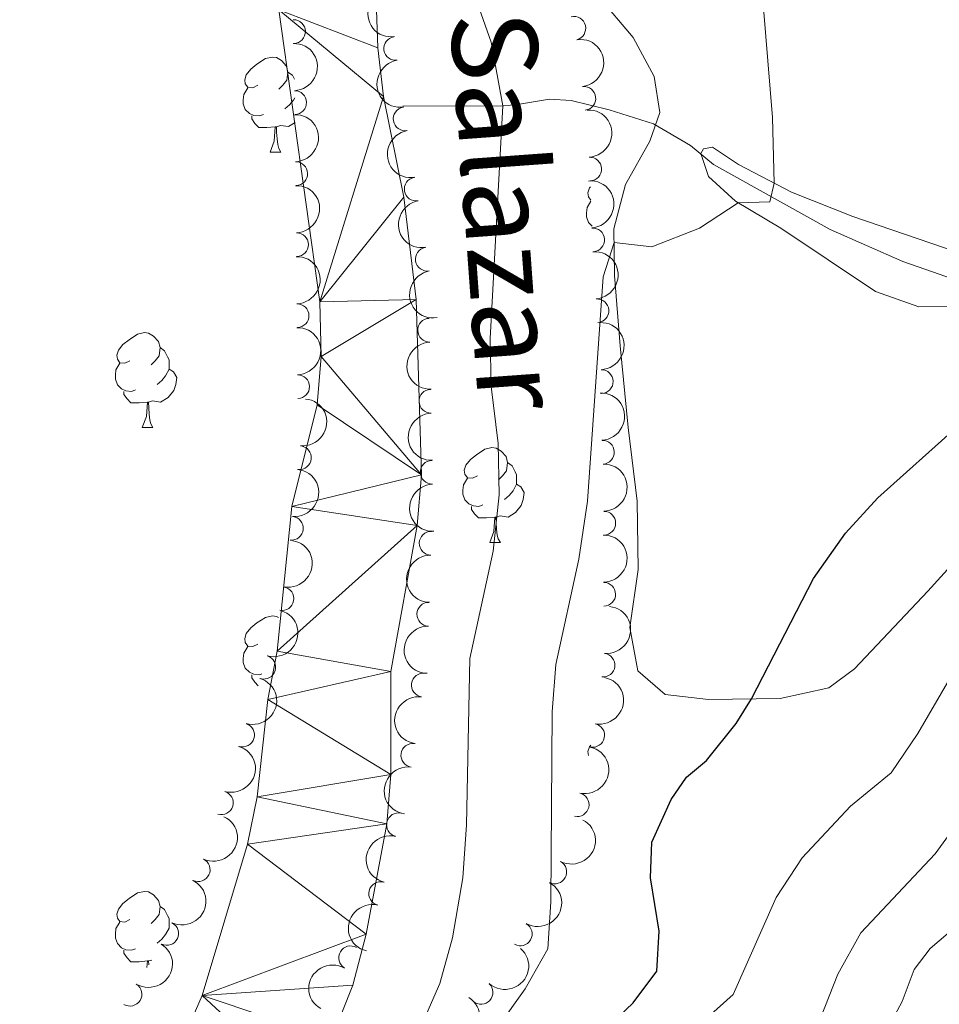
# Model space of a CAD drawing. Units: metres. Extents: x 640927 to 645442, y 722740 to 725802.
# Drawn here: x 643148 to 643245, y 724109 to 724213 of the extents above; entities that cross this region are included whole.
import ezdxf

# ---------------------------------------------------------------- set-up
doc = ezdxf.new("R2010")
doc.units = ezdxf.units.M
doc.header["$MEASUREMENT"] = 0
doc.linetypes.add('DGN Style 3', pattern=[69.35104780917432, 49.5364627208388, -19.81458508833552])
for name, color, linetype, lineweight in [('Carátula', 7, 'Continuous', 5), ('Elementos auxiliares', 7, 'Continuous', 5), ('Entidades rústicas y varios', 7, 'Continuous', 5), ('Hidrografía', 7, 'Continuous', 5), ('Relieve y altimetría', 7, 'Continuous', 5), ('Textos de rotulación', 7, 'Continuous', 5)]:
    doc.layers.add(name, color=color, linetype=linetype, lineweight=lineweight)
doc.styles.add('Style-timesi', font='timesi.shx', dxfattribs={"bigfont": 'timesibig.shx'})

msp = doc.modelspace()

# ---------------------------------------------------------------- linework, layer by layer
at = {"layer": 'Carátula', "color": 7, "linetype": 'Continuous', "lineweight": 5}
msp.add_3dface([(640988.25, 722740.02), (645442.29, 722832.3600000001), (645380.73, 725801.74), (640926.69, 725709.3900000001)], dxfattribs=at)
at = {"layer": 'Elementos auxiliares', "color": 250, "linetype": 'Continuous', "lineweight": 5}
msp.add_3dface([(641809.3200000001, 725465.3200000001), (645224.02, 725536.1699999999), (645272.52, 723222.7), (641856.6699999999, 723151.8800000001)], dxfattribs=at)
at = {"layer": 'Entidades rústicas y varios', "color": 92, "linetype": 'Continuous', "lineweight": 5}
for p, q in [((643174.6499999999, 724198.9199999999), (643175.77, 724198.9199999999)), ((643161.1399999999, 724169.8400000001), (643162.27, 724169.8400000001)), ((643197.8300000001, 724157.7), (643198.96, 724157.7)), ((643163.98, 724117), (643164.02, 724116.98)), ((643162.1399999999, 724113.6300000001), (643161.8, 724113.53))]:
    msp.add_line(p, q, dxfattribs=at)
at = {"layer": 'Entidades rústicas y varios', "color": 92, "linetype": 'Continuous', "lineweight": 5, "flags": 128}
for points in [[(643173.3500000001, 724205.98), (643172.81, 724205.71), (643172.29, 724205.77), (643172.02, 724206.1400000001), (643171.97, 724206.56), (643172.1300000001, 724207.0800000001), (643172.6100000001, 724207.6799999999), (643173.24, 724208.21), (643174.1399999999, 724208.79), (643174.8899999999, 724208.95), (643175.31, 724208.8999999999), (643175.8400000001, 724208.5800000001), (643176.3700000001, 724208), (643176.53, 724207.3600000001), (643176.4199999999, 724206.51), (643175.99, 724205.98), (643175.5700000001, 724205.55)], [(643176.53, 724207.3600000001), (643177.01, 724207.04), (643177.22, 724206.6200000001)], [(643173.9299999999, 724202.8999999999), (643173.51, 724202.74), (643172.9199999999, 724202.8), (643172.45, 724203.01), (643172.02, 724203.4299999999), (643171.81, 724204.02), (643171.81, 724204.44), (643171.8600000001, 724205.02), (643172.29, 724205.71)], [(643177.25, 724204.6400000001), (643177.1100000001, 724204.3900000001), (643176.69, 724203.9099999999), (643176.21, 724203.49)], [(643175.19, 724201.6000000001), (643174.3, 724201.52), (643173.45, 724201.52), (643173.03, 724201.95), (643172.71, 724202.4199999999), (643172.71, 724202.74)], [(643177.29, 724202.06), (643176.5800000001, 724201.6300000001), (643175.73, 724201.73), (643175.3, 724201.6000000001)], [(643174.6499999999, 724198.9199999999), (643175.0800000001, 724200.0800000001), (643175.19, 724201.6000000001), (643175.3, 724201.6000000001), (643175.3300000001, 724201.02), (643175.3700000001, 724200.3300000001), (643175.44, 724199.72), (643175.55, 724199.3200000001), (643175.77, 724198.9199999999)], [(643208.51, 724193.8500000001), (643208.27, 724194.2), (643208.21, 724194.6200000001), (643208.3700000001, 724195.1400000001), (643208.47, 724195.26)], [(643208.6399999999, 724191.1200000001), (643208.27, 724191.49), (643208.05, 724192.0800000001), (643208.05, 724192.5), (643208.1100000001, 724193.0800000001), (643208.52, 724193.75)], [(643159.8400000001, 724176.8999999999), (643159.31, 724176.6300000001), (643158.78, 724176.6799999999), (643158.52, 724177.06), (643158.46, 724177.48), (643158.6200000001, 724178), (643159.1000000001, 724178.6000000001), (643159.74, 724179.1200000001), (643160.6399999999, 724179.71), (643161.3800000001, 724179.8700000001), (643161.81, 724179.8200000001), (643162.3400000001, 724179.5), (643162.8700000001, 724178.9199999999), (643163.03, 724178.28), (643162.9199999999, 724177.4199999999), (643162.49, 724176.8999999999), (643162.0700000001, 724176.47)], [(643163.03, 724178.28), (643163.5, 724177.96), (643163.8200000001, 724177.3200000001), (643163.98, 724177), (643163.98, 724176.4199999999), (643163.98, 724176), (643163.6100000001, 724175.3), (643163.19, 724174.8200000001), (643162.71, 724174.3999999999)], [(643160.4299999999, 724173.8200000001), (643160, 724173.6599999999), (643159.4199999999, 724173.72), (643158.94, 724173.9199999999), (643158.52, 724174.3500000001), (643158.3, 724174.94), (643158.3, 724175.3600000001), (643158.3600000001, 724175.94), (643158.78, 724176.6300000001)], [(643163.98, 724176), (643164.4299999999, 724175.74), (643164.78, 724175.1300000001), (643164.6699999999, 724174.3999999999), (643164.46, 724173.76), (643163.8700000001, 724173.02), (643163.0800000001, 724172.54), (643162.23, 724172.6499999999), (643161.8, 724172.52)], [(643161.69, 724172.52), (643160.8, 724172.44), (643159.95, 724172.44), (643159.53, 724172.8600000001), (643159.21, 724173.3400000001), (643159.21, 724173.6599999999)], [(643161.1399999999, 724169.8400000001), (643161.5800000001, 724171), (643161.69, 724172.52), (643161.8, 724172.52), (643161.8300000001, 724171.94), (643161.8700000001, 724171.25), (643161.94, 724170.6400000001), (643162.05, 724170.24), (643162.27, 724169.8400000001)], [(643196.53, 724164.76), (643196, 724164.49), (643195.47, 724164.54), (643195.21, 724164.9199999999), (643195.1499999999, 724165.3400000001), (643195.31, 724165.8600000001), (643195.79, 724166.46), (643196.4299999999, 724166.98), (643197.3300000001, 724167.5700000001), (643198.0700000001, 724167.73), (643198.5, 724167.6799999999), (643199.03, 724167.3600000001), (643199.56, 724166.78), (643199.72, 724166.1400000001), (643199.6100000001, 724165.28), (643199.1799999999, 724164.76), (643198.76, 724164.3300000001)], [(643199.72, 724166.1400000001), (643200.19, 724165.8200000001), (643200.51, 724165.1799999999), (643200.6699999999, 724164.8600000001), (643200.6699999999, 724164.28), (643200.6699999999, 724163.8600000001), (643200.3, 724163.1599999999), (643199.8800000001, 724162.6799999999), (643199.3999999999, 724162.26)], [(643197.1200000001, 724161.6799999999), (643196.69, 724161.52), (643196.1100000001, 724161.5800000001), (643195.6300000001, 724161.78), (643195.21, 724162.21), (643194.99, 724162.8), (643194.99, 724163.22), (643195.05, 724163.8), (643195.47, 724164.49)], [(643200.6699999999, 724163.8600000001), (643201.1200000001, 724163.6000000001), (643201.47, 724162.99), (643201.3600000001, 724162.26), (643201.1499999999, 724161.6200000001), (643200.56, 724160.8800000001), (643199.77, 724160.3999999999), (643198.9199999999, 724160.51), (643198.49, 724160.3800000001)], [(643198.3800000001, 724160.3800000001), (643197.49, 724160.3), (643196.6399999999, 724160.3), (643196.22, 724160.72), (643195.8999999999, 724161.2), (643195.8999999999, 724161.52)], [(643197.8300000001, 724157.7), (643198.27, 724158.8600000001), (643198.3800000001, 724160.3800000001), (643198.49, 724160.3800000001), (643198.52, 724159.8), (643198.56, 724159.1100000001), (643198.6300000001, 724158.5), (643198.74, 724158.1000000001), (643198.96, 724157.7)], [(643173.3500000001, 724146.99), (643172.81, 724146.72), (643172.29, 724146.78), (643172.02, 724147.1499999999), (643171.97, 724147.5700000001), (643172.1300000001, 724148.0900000001), (643172.6100000001, 724148.69), (643173.24, 724149.22), (643174.1399999999, 724149.8), (643174.8899999999, 724149.96), (643175.31, 724149.9099999999), (643175.52, 724149.78)], [(643173.78, 724143.8500000001), (643173.51, 724143.75), (643172.9199999999, 724143.81), (643172.45, 724144.02), (643172.02, 724144.44), (643171.81, 724145.03), (643171.81, 724145.45), (643171.8600000001, 724146.03), (643172.29, 724146.72)], [(643173.3899999999, 724142.5900000001), (643173.03, 724142.96), (643172.71, 724143.4299999999), (643172.71, 724143.75)], [(643208.27, 724135.21), (643208.21, 724135.6300000001), (643208.3700000001, 724136.1499999999), (643208.51, 724136.3300000001)], [(643159.8400000001, 724117.8999999999), (643159.31, 724117.6400000001), (643158.78, 724117.69), (643158.52, 724118.06), (643158.46, 724118.49), (643158.6200000001, 724119.01), (643159.1000000001, 724119.6000000001), (643159.74, 724120.1300000001), (643160.6399999999, 724120.72), (643161.3800000001, 724120.8800000001), (643161.81, 724120.8200000001), (643162.3400000001, 724120.51), (643162.8700000001, 724119.9199999999), (643163.03, 724119.28), (643162.9199999999, 724118.4299999999), (643162.49, 724117.8999999999), (643162.0700000001, 724117.48)], [(643163.03, 724119.28), (643163.5, 724118.97), (643163.8200000001, 724118.3300000001), (643163.98, 724118.01), (643163.98, 724117.4299999999), (643163.98, 724117), (643163.6100000001, 724116.31), (643163.19, 724115.8300000001), (643162.71, 724115.4099999999)], [(643160.4299999999, 724114.8200000001), (643160, 724114.6599999999), (643159.4199999999, 724114.72), (643158.94, 724114.9299999999), (643158.52, 724115.3600000001), (643158.3, 724115.94), (643158.3, 724116.3600000001), (643158.3600000001, 724116.95), (643158.78, 724117.6400000001)], [(643161.69, 724113.53), (643160.8, 724113.44), (643159.95, 724113.44), (643159.53, 724113.8700000001), (643159.21, 724114.3500000001), (643159.21, 724114.6599999999)], [(643161.6399999999, 724112.8300000001), (643161.69, 724113.53), (643161.8, 724113.53), (643161.8200000001, 724113.1200000001)]]:
    msp.add_lwpolyline(points, dxfattribs=at)
at = {"layer": 'Entidades rústicas y varios', "color": 92, "linetype": 'Continuous', "lineweight": 5}
for points in [[(643248.2, 724157.1100000001, 452.37), (643244.0900000001, 724152.5800000001, 452.28), (643236.3600000001, 724144.3700000001, 451.75), (643233.6300000001, 724142.3600000001, 451.29), (643228.5, 724141.24, 450.49), (643220.9299999999, 724141.1200000001, 449.27), (643216.3500000001, 724141.6799999999, 448.72), (643213.48, 724144.1599999999, 448.01), (643212.6399999999, 724148.74, 447.52), (643213.5, 724154.8500000001, 447.08), (643213.3899999999, 724162.0800000001, 446.59), (643212.44, 724169.8500000001, 445.88), (643211.6100000001, 724178.47, 445.48), (643211, 724185.8900000001, 445.17), (643210.95, 724190.8300000001, 444.93), (643212.1599999999, 724195.5, 444.57), (643214.75, 724200.06, 443.98), (643215.8, 724203.0900000001, 443.55), (643215.21, 724206.9099999999, 443.24), (643212.98, 724211.01, 443.16), (643209.28, 724215.4299999999, 443.27)], [(643252.74, 724186.47, 448.83), (643236.1799999999, 724192.1300000001, 446.24), (643229.71, 724194.69, 445.22), (643224.0900000001, 724197.6200000001, 444.55), (643221.3700000001, 724199.45, 444.22), (643220.4099999999, 724199.28, 444.09), (643220.1200000001, 724198.78, 444.09), (643220.94, 724196.3400000001, 444.42), (643223.8, 724193.73, 444.97), (643228.5800000001, 724190.8800000001, 445.5), (643238.56, 724184.21, 446.88), (643243.1599999999, 724182.5800000001, 447.65), (643247.46, 724182.6300000001, 448.21)]]:
    msp.add_polyline3d(points, dxfattribs=at)
at = {"layer": 'Entidades rústicas y varios', "color": 92, "linetype": 'Continuous', "lineweight": 5, "extrusion": (0.1803127670171935, -0.1362293942825906, 0.9741297953476231)}
for centre in [(965559.1601573509, -74539.91895106283, 17745.77906649964), (965553.8005544613, -74545.04167569964, 17746.9114750662)]:
    msp.add_arc(centre, 2.516055640060342, 45.36446333574663, 225.9090503451192, dxfattribs=at)
at = {"layer": 'Entidades rústicas y varios', "color": 92, "linetype": 'Continuous', "lineweight": 5}
for centre, radius, start, end in [((643177.1165591802, 724211.6457943078, 443.9884353947289), 1.250091938746999, 271.8715780485819, 91.08513246757732), ((643206.7188071776, 724211.9989831795, 446.1914249282879), 1.250091938746998, 284.1598807465465, 103.3734351655419), ((643187.8989742226, 724209.8614639225, 441.833678013968), 1.250091938746999, 98.28138750632064, 277.494941925316), ((643177.2350700183, 724204.1469188682, 443.9353098466561), 1.250091938746999, 271.8715780485819, 91.08513246757732), ((643207.7769442124, 724204.5926116086, 446.1231217142313), 1.250091938746999, 276.4902629814112, 95.70381740040666), ((643188.8938637804, 724202.4290299823, 441.7780002720467), 1.250091938746998, 99.9718437425715, 279.1853981615669), ((643177.3535808562, 724196.6480434285, 443.8821842985832), 1.250091938746999, 271.8715780485819, 91.08513246757732), ((643208.3871014952, 724197.1335869569, 446.324090635685), 1.250091938746998, 272.8338403787946, 92.04739479779003), ((643190.0676999388, 724195.022474224, 441.6553606734445), 1.250091938746998, 99.9718437425715, 279.1853981615669), ((643208.707133719, 724189.6551002706, 446.7216714952351), 1.250091938746999, 274.403602137187, 93.61715655618245), ((643177.436052965, 724189.1520732737, 443.6740855801692), 1.250091938746999, 271.4161726888632, 90.62972710785864), ((643191.2415360971, 724187.6159184654, 441.5327210748423), 1.250091938746998, 99.9718437425715, 279.1853981615669), ((643209.1567073122, 724182.1705324915, 446.8923429518196), 1.250091938746999, 274.403602137187, 93.61715655618245), ((643177.4949248321, 724181.6566142093, 443.4198661545629), 1.250091938746999, 271.4161726888632, 90.62972710785864), ((643191.483622455, 724180.1239942536, 441.5314681128509), 1.250091938746999, 92.02013506716425, 271.2336894861597), ((643209.6168068368, 724174.6947637824, 447.165242473159), 1.250091938746998, 271.8276872739277, 91.04124169292311), ((643177.5537966993, 724174.1611551447, 443.1656467289566), 1.250091938746999, 271.4161726888632, 90.62972710785864), ((643191.6215772277, 724172.625385955, 441.5743873753947), 1.250091938746999, 92.02013506716425, 271.2336894861597), ((643177.7323800467, 724166.6616570684, 442.9164518941134), 1.250091938746998, 264.5215299173026, 83.73508433629809), ((643209.7383793998, 724167.2417523118, 447.9640808214459), 1.250091938746999, 272.8026715576063, 92.01622597660167), ((643191.7595320002, 724165.1267776561, 441.6173066379385), 1.250091938746999, 92.02013506716425, 271.2336894861597), ((643176.8906402979, 724159.2097845871, 442.8112344255215), 1.250091938746998, 264.5215299173026, 83.73508433629809), ((643209.8787375442, 724159.7489873595, 448.1349337957936), 1.250091938746999, 270.9333648746464, 90.14691929364183), ((643191.6461191874, 724157.629068122, 441.64), 1.250091938746998, 89.00867058151461, 268.22222500051), ((643175.8952356835, 724151.7830456232, 442.75), 1.250091938746999, 259.7909367626982, 79.00449118169358), ((643209.8744444738, 724152.2489935032, 448.1435199364421), 1.250091938746999, 270.9333648746464, 90.14691929364183), ((643191.3899340644, 724150.1334447865, 441.64), 1.250091938746998, 89.00867058151461, 268.22222500051), ((643173.9803455211, 724144.5449684653, 442.75), 1.250091938746999, 253.5557672155111, 72.76932163450655), ((643209.8009886057, 724144.7559351043, 448.1940072129693), 1.250091938746999, 264.1933937958867, 83.40694821488214), ((643190.8160651696, 724142.6646019756, 441.64), 1.250091938746999, 82.48888761078416, 261.7024420297796), ((643171.7362412636, 724137.3885729981, 442.75), 1.250091938746999, 253.5557672155111, 72.76932163450655), ((643208.7102860843, 724137.3456273533, 448.29), 1.250091938746999, 258.8293370840681, 78.04289150306359), ((643189.7104368331, 724135.2465438754, 441.64), 1.250091938746999, 82.48888761078416, 261.7024420297796), ((643169.492137006, 724130.2321775309, 442.75), 1.250091938746999, 253.5557672155111, 72.76932163450655), ((643207.0693902252, 724130.0281820111, 448.29), 1.250091938746999, 257.6059430945959, 76.81949751359132), ((643188.191311609, 724127.9103291265, 441.64), 1.250091938746999, 76.49737296467751, 255.7109273836729), ((643167.0464237833, 724123.1598148695, 442.75), 1.250091938746999, 244.7027966282443, 63.91635104723978), ((643204.7108735561, 724122.9297549617, 448.3182528374261), 1.250091938746999, 242.2171601346061, 61.43071455360157), ((643186.317417288, 724120.6481999571, 441.64), 1.250091938746999, 76.49737296467751, 255.7109273836729), ((643163.7276896515, 724116.4340432587, 442.75), 1.250091938746999, 244.7027966282443, 63.91635104723978), ((643201.063704117, 724116.3817825818, 448.3030525176656), 1.250091938746998, 240.857907698808, 60.07146211780338), ((643183.1409137358, 724113.8698147426, 441.64), 1.250091938746998, 59.96286341279634, 239.1764178317918), ((643159.8490091311, 724110.0238279921, 442.75), 1.250091938746999, 238.7821637330191, 57.9957181520145), ((643196.9216435032, 724110.2115037681, 447.7379107963391), 1.250091938746998, 228.4259065496225, 47.63946096861792)]:
    msp.add_arc(centre, radius, start, end, dxfattribs=at)
at = {"layer": 'Entidades rústicas y varios', "color": 92, "linetype": 'Continuous', "lineweight": 5, "extrusion": (-0.1639770764968981, 0.1555077496446035, 0.974129795347623)}
for centre in [(-968066.0603874234, -30735.58819436445, 7585.674216448271), (-968060.7007771342, -30730.48980020627, 7584.436898963744)]:
    msp.add_arc(centre, 2.516055640060341, 45.36446333574665, 225.9090503451193, dxfattribs=at)
at = {"layer": 'Entidades rústicas y varios', "color": 92, "linetype": 'Continuous', "lineweight": 5, "extrusion": (-0.1759666924826067, 0.1417986775422463, 0.974129795347623)}
msp.add_arc((-967490.7044887899, 45323.60421204823, -10057.1206509441), 2.516055640060343, 45.36446333574666, 225.9090503451193, dxfattribs=at)
at = {"layer": 'Entidades rústicas y varios', "color": 92, "linetype": 'Continuous', "lineweight": 5, "extrusion": (-0.1665655261629903, 0.1527320114122918, 0.9741297953476229)}
msp.add_arc((-968476.9829123167, -14866.78372127534, 3906.708146229488), 2.516055640060342, 45.36446333574665, 225.9090503451193, dxfattribs=at)
at = {"layer": 'Entidades rústicas y varios', "color": 92, "linetype": 'Continuous', "lineweight": 5, "extrusion": (0.1842530253443507, -0.1308509245953285, 0.974129795347623)}
for centre in [(962867.6907387858, -102264.3441592716, 24177.48035194277), (962862.3317106417, -102269.4817193869, 24178.54632258814), (962856.9726824982, -102274.6192795023, 24179.61229323356)]:
    msp.add_arc(centre, 2.516055640060342, 45.36446333574665, 225.9090503451193, dxfattribs=at)
at = {"layer": 'Entidades rústicas y varios', "color": 92, "linetype": 'Continuous', "lineweight": 5, "extrusion": (-0.1706869695759917, 0.1481117828971169, 0.974129795347623)}
for centre in [(-968528.9265108891, 10988.05042554269, -2090.970053149271), (-968523.5681540731, 10993.19820022892, -2091.989086030371)]:
    msp.add_arc(centre, 2.516055640060343, 45.36446333574663, 225.9090503451192, dxfattribs=at)
at = {"layer": 'Entidades rústicas y varios', "color": 92, "linetype": 'Continuous', "lineweight": 5, "extrusion": (-0.162735884027326, 0.1568061665427828, 0.9741297953476231)}
for centre in [(-967773.2445712556, -38219.7408876493, 9321.661401574078), (-967767.8879063837, -38214.69074700744, 9320.228844089303), (-967762.5312415117, -38209.64060636557, 9318.796286604513)]:
    msp.add_arc(centre, 2.516055640060343, 45.36446333574661, 225.9090503451192, dxfattribs=at)
at = {"layer": 'Entidades rústicas y varios', "color": 92, "linetype": 'Continuous', "lineweight": 5, "extrusion": (-0.163857903468664, 0.1556333167636423, 0.9741297953476231)}
msp.add_arc((-968042.4752830273, -31414.60848085617, 7746.516457088248), 2.516055640060342, 45.36446333574664, 225.9090503451193, dxfattribs=at)
at = {"layer": 'Entidades rústicas y varios', "color": 92, "linetype": 'Continuous', "lineweight": 5, "extrusion": (0.1643797267730417, -0.1550820661521454, 0.974129795347623)}
for centre in [(968131.8577648511, 28459.05177887826, -6149.411486650308), (968126.4981078589, 28453.95103367826, -6148.184101081832), (968121.1384508669, 28448.85028847819, -6146.956715513341)]:
    msp.add_arc(centre, 2.516055640060342, 45.36446333574663, 225.9090503451192, dxfattribs=at)
at = {"layer": 'Entidades rústicas y varios', "color": 92, "linetype": 'Continuous', "lineweight": 5, "extrusion": (-0.1427354292727753, 0.1752077025884273, 0.9741297953476231)}
for centre in [(-956038.9791637474, -151095.248102014, 35506.97457216599), (-956033.6199464537, -151090.1618547924, 35505.68659732179)]:
    msp.add_arc(centre, 2.516055640060342, 45.36446333574664, 225.9090503451193, dxfattribs=at)
at = {"layer": 'Entidades rústicas y varios', "color": 92, "linetype": 'Continuous', "lineweight": 5, "extrusion": (-0.16648241552754, 0.1528226002138221, 0.974129795347623)}
msp.add_arc((-968447.37545962, -15358.96903521765, 4022.574205810452), 2.516055640060343, 45.36446333574663, 225.9090503451192, dxfattribs=at)
at = {"layer": 'Entidades rústicas y varios', "color": 92, "linetype": 'Continuous', "lineweight": 5, "extrusion": (-0.1614087813272023, 0.158171891075708, 0.974129795347623)}
for centre in [(-967409.1362315702, -46118.68962853472, 11158.72497435933), (-967403.77649033, -46113.57716333651, 11157.54774310271)]:
    msp.add_arc(centre, 2.516055640060342, 45.36446333574665, 225.9090503451193, dxfattribs=at)
at = {"layer": 'Entidades rústicas y varios', "color": 92, "linetype": 'Continuous', "lineweight": 5, "extrusion": (-0.1277997065204261, 0.1863823404437534, 0.9741297953476231)}
msp.add_arc((-939972.2055557516, -227374.5099276706, 53202.89858473449), 2.516055640060342, 45.36446333574666, 225.9090503451193, dxfattribs=at)
at = {"layer": 'Entidades rústicas y varios', "color": 92, "linetype": 'Continuous', "lineweight": 5, "extrusion": (0.1560053690119647, -0.1635037206165015, 0.9741297953476231)}
for centre in [(965249.9075469994, 77949.84007755644, -17630.7127749916), (965244.5478022465, 77944.72954938438, -17629.52717894255)]:
    msp.add_arc(centre, 2.516055640060341, 45.36446333574665, 225.9090503451193, dxfattribs=at)
at = {"layer": 'Entidades rústicas y varios', "color": 92, "linetype": 'Continuous', "lineweight": 5, "extrusion": (-0.1417296696886639, 0.1760222785500191, 0.974129795347623)}
msp.add_arc((-955145.6608292107, -156388.9611166979, 36740.48555105714), 2.516055640060341, 45.36446333574667, 225.9090503451193, dxfattribs=at)
at = {"layer": 'Entidades rústicas y varios', "color": 92, "linetype": 'Continuous', "lineweight": 5, "extrusion": (-0.1068007995719925, 0.1991600638350504, 0.974129795347623)}
for centre in [(-909044.9531240871, -325472.1705037332, 75960.6635132272), (-909039.5933793343, -325467.059975561, 75959.47791717813), (-909034.2336345818, -325461.9494473889, 75958.29232112905)]:
    msp.add_arc(centre, 2.516055640060343, 45.36446333574663, 225.9090503451193, dxfattribs=at)
at = {"layer": 'Entidades rústicas y varios', "color": 92, "linetype": 'Continuous', "lineweight": 5, "extrusion": (-0.1246537851835487, 0.1885008638054795, 0.974129795347623)}
msp.add_arc((-935940.3527445835, -242678.604834632, 56758.99651974713), 2.516055640060342, 45.36446333574663, 225.9090503451192, dxfattribs=at)
at = {"layer": 'Entidades rústicas y varios', "color": 92, "linetype": 'Continuous', "lineweight": 5, "extrusion": (0.1364312001596198, -0.1801601216668217, 0.9741297953476231)}
for centre in [(949922.9978109256, 184200.6397012179, -42279.93179917808), (949917.6380661733, 184195.5291730462, -42278.74620312908)]:
    msp.add_arc(centre, 2.516055640060342, 45.36446333574663, 225.9090503451192, dxfattribs=at)
at = {"layer": 'Entidades rústicas y varios', "color": 92, "linetype": 'Continuous', "lineweight": 5, "extrusion": (-0.1206007579327628, 0.1911193318375757, 0.974129795347623)}
msp.add_arc((-930400.6067740159, -262083.9877061433, 61260.86882887142), 2.516055640060342, 45.36446333574665, 225.9090503451193, dxfattribs=at)
at = {"layer": 'Entidades rústicas y varios', "color": 92, "linetype": 'Continuous', "lineweight": 5, "extrusion": (-0.07487781648236534, 0.2132239536610075, 0.9741297953476231)}
for centre in [(-846765.8592279324, -457857.8807882785, 106672.9440799097), (-846760.49948318, -457852.7702601068, 106671.7584838607)]:
    msp.add_arc(centre, 2.516055640060342, 45.36446333574664, 225.9090503451193, dxfattribs=at)
at = {"layer": 'Entidades rústicas y varios', "color": 92, "linetype": 'Continuous', "lineweight": 5, "extrusion": (-0.06556007022896962, 0.2162707076965598, 0.9741297953476231)}
msp.add_arc((-825616.6523612461, -493188.0657097427, 114874.941738241), 2.516055640060342, 45.36446333574665, 225.9090503451193, dxfattribs=at)
at = {"layer": 'Entidades rústicas y varios', "color": 92, "linetype": 'Continuous', "lineweight": 5, "extrusion": (0.1168806009132114, -0.1934168217766098, 0.9741297953476231)}
for centre in [(924996.7352030649, 279773.1846984746, -64451.89288258126), (924991.3754583122, 279768.0741703028, -64450.70728653228)]:
    msp.add_arc(centre, 2.516055640060342, 45.36446333574664, 225.9090503451193, dxfattribs=at)
at = {"layer": 'Entidades rústicas y varios', "color": 92, "linetype": 'Continuous', "lineweight": 5, "extrusion": (-0.06041142062309376, 0.217765015726351, 0.9741297953476229)}
msp.add_arc((-813366.9588387834, -512121.9701333549, 119267.4197321609), 2.516055640060341, 45.36446333574665, 225.9090503451193, dxfattribs=at)
at = {"layer": 'Entidades rústicas y varios', "color": 92, "linetype": 'Continuous', "lineweight": 5, "extrusion": (-0.05248419099520726, 0.2198102625256083, 0.9741297953476229)}
msp.add_arc((-793746.003445967, -540488.8407499492, 125842.5751555183), 2.516055640060343, 45.36446333574663, 225.9090503451193, dxfattribs=at)
at = {"layer": 'Entidades rústicas y varios', "color": 92, "linetype": 'Continuous', "lineweight": 5, "extrusion": (-0.01211428055644594, 0.2256643215543785, 0.9741297953476229)}
msp.add_arc((-681091.1197747848, -670677.6523913328, 156050.3155965936), 2.516055640060342, 45.36446333574664, 225.9090503451193, dxfattribs=at)
at = {"layer": 'Entidades rústicas y varios', "color": 92, "linetype": 'Continuous', "lineweight": 5, "extrusion": (0.05700237841563927, -0.2186821224310724, 0.9741297953476229)}
msp.add_arc((805030.6142967428, 524634.0458859293, -121257.3853517071), 2.516055640060341, 45.36446333574665, 225.9090503451193, dxfattribs=at)
at = {"layer": 'Entidades rústicas y varios', "color": 92, "linetype": 'Continuous', "lineweight": 5, "extrusion": (-0.04567498702311796, 0.2213254105981421, 0.974129795347623)}
msp.add_arc((-776270.7233930957, -564082.9505389663, 131320.4308660033), 2.516055640060343, 45.36446333574664, 225.9090503451193, dxfattribs=at)
at = {"layer": 'Hidrografía', "color": 142, "linetype": 'Continuous', "lineweight": 15}
for points in [[(643181.1300000001, 724105.31, 436.01), (643183.3800000001, 724110.98, 436.05), (643184.79, 724116.3600000001, 436.05), (643186.98, 724128.02, 436.19), (643187.3899999999, 724133.21, 436.19), (643187.3999999999, 724144.0900000001, 436.28), (643190.1699999999, 724159.49, 436.36), (643190.6200000001, 724164.8500000001, 436.5), (643190.05, 724183.3500000001, 436.5), (643188.78, 724194.1799999999, 436.45), (643186.6300000001, 724204.79, 436.45), (643186.02, 724209.9199999999, 436.45), (643185.4299999999, 724226.8900000001, 436.45), (643183.29, 724243.6000000001, 436.59), (643182.3600000001, 724248.55, 436.59), (643178.19, 724259.05, 436.59), (643173.52, 724274.44, 436.59), (643167.54, 724287.5, 436.63), (643165.8700000001, 724294.4199999999, 436.63), (643165.28, 724305.05, 436.72)], [(643163.23, 724100.1699999999, 436.01), (643167.48, 724109.8800000001, 436.01), (643172.26, 724125.8800000001, 435.97), (643173.29, 724130.8600000001, 436.05), (643174.3999999999, 724141.1200000001, 436.19), (643175.3899999999, 724146.24, 436.23), (643176.9199999999, 724161.51, 436.41), (643179.6200000001, 724172.23, 436.5), (643180.04, 724177.3400000001, 436.54), (643179.8800000001, 724183.1200000001, 436.54), (643175.5700000001, 724213.94, 436.67), (643175.1399999999, 724225.28, 436.67), (643173.71, 724239.2, 436.68), (643170.9299999999, 724249.1499999999, 436.77), (643162.3500000001, 724269.5800000001, 436.86), (643160.6799999999, 724274.52, 436.86), (643157.96, 724284.8999999999, 436.86), (643157.24, 724290.0700000001, 436.86), (643153.9099999999, 724304.1100000001, 436.71)]]:
    msp.add_polyline3d(points, dxfattribs=at)
at = {"layer": 'Hidrografía', "color": 142, "linetype": 'DGN Style 3', "lineweight": 15}
msp.add_polyline3d([(643251.19, 724183.95, 448.75), (643241.47, 724187.3600000001, 447.33), (643233.78, 724190.76, 446.08), (643221.46, 724197.6000000001, 444.15), (643219.05, 724199.6200000001, 443.84), (643215.1200000001, 724201.8999999999, 443.41), (643210.44, 724203.3700000001, 442.85), (643206.44, 724204.3700000001, 441.73), (643204.1399999999, 724204.5, 441.04), (643200.75, 724203.95, 440), (643199.28, 724203.81, 439.99), (643188.6599999999, 724203.78, 441.78)], dxfattribs=at)
at = {"layer": 'Relieve y altimetría', "color": 30, "linetype": 'Continuous', "lineweight": 5, "flags": 128}
for points, elevation in [([(643241.02, 724308.8500000001), (643243.8300000001, 724299.29), (643244.01, 724294.8200000001), (643243.3600000001, 724289.8700000001), (643241.8500000001, 724283.06), (643238.28, 724271.71), (643229.06, 724255.0900000001), (643227.5700000001, 724250.31), (643226.3400000001, 724227.5), (643226.49, 724217.1400000001), (643227.69, 724202.5900000001), (643227.8600000001, 724195.6499999999), (643227.3999999999, 724193.6599999999), (643224.0700000001, 724193.5700000001), (643220, 724190.8800000001)], 445), ([(643190.3800000001, 724241.79), (643191.6699999999, 724236.21), (643194.06, 724221.71), (643198, 724210.53), (643199.2, 724203.81), (643197.8800000001, 724179.25), (643198, 724174.1799999999), (643198.73, 724168.1699999999), (643198.8200000001, 724162.74), (643198.2, 724156.81), (643195.72, 724145.46), (643195.3899999999, 724127.8999999999), (643195.01, 724122.3), (643193.9099999999, 724115.97), (643192.5700000001, 724111.1499999999), (643191.2, 724108.02)], 440), ([(643220, 724190.8800000001), (643214.96, 724188.9199999999), (643210.96, 724189.3900000001), (643209.8200000001, 724185.75), (643208.1599999999, 724162.0800000001), (643207.23, 724155.96), (643204.8200000001, 724144.8300000001), (643204.4099999999, 724139.8400000001), (643204.29, 724119.79), (643203.98, 724114.8), (643201.5900000001, 724110.6000000001), (643198.6799999999, 724106.53)], 445), ([(643246.6799999999, 724143.76), (643243.03, 724137.54), (643240.21, 724133.4099999999), (643235.94, 724129.8700000001), (643230.8300000001, 724124.4099999999), (643228.0800000001, 724120.24), (643223.54, 724109.99), (643219.81, 724106.6400000001)], 455), ([(643247.4099999999, 724128.3400000001), (643244.8800000001, 724124.8300000001), (643237.03, 724116.51), (643234.5800000001, 724112.1400000001), (643232.77, 724107.48)], 460), ([(643247.19, 724117.28), (643244.3600000001, 724114.8600000001), (643242.6499999999, 724112.6400000001), (643241.3899999999, 724109.25), (643239.02, 724104.8500000001)], 465)]:
    msp.add_lwpolyline(points, dxfattribs=dict(at, elevation=elevation))
at = {"layer": 'Relieve y altimetría', "color": 30, "linetype": 'Continuous', "lineweight": 25, "elevation": 450, "flags": 128}
msp.add_lwpolyline([(643205.23, 724101.71), (643212.99, 724109.1300000001), (643215.49, 724112.47), (643215.74, 724116.69), (643214.8, 724122.3200000001), (643214.95, 724126.0800000001), (643217.01, 724130.5800000001), (643218.6100000001, 724132.94), (643220.74, 724134.6799999999), (643223.8500000001, 724138.6100000001), (643225.46, 724141.19), (643232.03, 724153.9199999999), (643235.4199999999, 724158.7), (643238.8300000001, 724162.4299999999), (643247.24, 724169.97)], dxfattribs=at)

# ---------------------------------------------------------------- texts
at = {"layer": 'Textos de rotulación', "color": 142, "linetype": 'Continuous', "lineweight": 5, "style": 'Style-timesi'}
msp.add_text('Salazar', height=9, rotation=274.147861823227, dxfattribs=at).set_placement((643193.6300000001, 724213.47, 461.86))

# ---------------------------------------------------------------- meshes
at = {"layer": 'Hidrografía', "color": 154, "linetype": 'Continuous', "lineweight": 15}
mesh = msp.add_polyface(dxfattribs=at)
corners = [(643149.9300000002, 724314.05, 436.8899999999996), (643160.2100000002, 724320.9300000002, 436.8100000000006), (643162.7300000004, 724316.0700000001, 436.7600000000019), (643152.1700000002, 724309.3700000003, 436.8400000000008), (643164.3700000003, 724310.9600000002, 436.7600000000007), (643153.9100000001, 724304.1100000001, 436.7100000000002), (643165.2800000005, 724305.05, 436.7200000000016), (643165.8700000003, 724294.4200000002, 436.6300000000008), (643157.2400000002, 724290.0700000003, 436.8600000000003), (643167.5400000003, 724287.5000000002, 436.6300000000011), (643157.9600000002, 724284.8999999999, 436.8600000000005), (643160.6800000002, 724274.52, 436.8600000000007), (643173.5200000003, 724274.4400000002, 436.5900000000008), (643162.3500000003, 724269.5800000001, 436.860000000001), (643178.1900000002, 724259.0500000003, 436.5900000000004), (643170.9299999999, 724249.1499999999, 436.7700000000003), (643182.3600000003, 724248.5500000003, 436.5900000000007), (643173.7100000002, 724239.2000000002, 436.6800000000015), (643183.2900000003, 724243.6000000003, 436.59), (643185.4300000002, 724226.8900000001, 436.4500000000011), (643175.1400000004, 724225.28, 436.6699999999997), (643175.5700000003, 724213.94, 436.6700000000001), (643186.0200000003, 724209.9199999999, 436.4500000000011), (643186.6300000004, 724204.79, 436.45), (643179.8800000004, 724183.1200000003, 436.5400000000012), (643188.7800000003, 724194.1799999999, 436.450000000001), (643190.05, 724183.3500000001, 436.4999999999999), (643180.04, 724177.3400000003, 436.5400000000001), (643190.6200000001, 724164.8500000001, 436.5000000000001), (643179.6200000003, 724172.2300000002, 436.5000000000009), (643176.9200000002, 724161.51, 436.4100000000003), (643190.1700000002, 724159.49, 436.360000000001), (643175.3899999999, 724146.24, 436.2300000000001), (643187.4000000001, 724144.0900000003, 436.2800000000011), (643174.4000000001, 724141.1200000003, 436.1900000000007), (643187.3899999999, 724133.21, 436.1899999999998)]
mesh.append_faces([[corners[k] for k in face] for face in [(0, 2, 3), (3, 4, 5), (5, 7, 8), (8, 9, 10), (10, 9, 11), (11, 12, 13), (13, 14, 15), (15, 16, 17), (17, 19, 20), (20, 19, 21), (21, 23, 24), (24, 26, 27), (27, 28, 29), (29, 28, 30), (30, 31, 32), (32, 33, 34)]], dxfattribs={"vtx0": -1, "vtx1": -1, "color": 154})
mesh.append_faces([[corners[k] for k in face] for face in [(0, 1, 2), (3, 2, 4), (5, 4, 6), (5, 6, 7), (8, 7, 9), (11, 9, 12), (13, 12, 14), (15, 14, 16), (17, 16, 18), (17, 18, 19), (21, 19, 22), (21, 22, 23), (24, 23, 25), (24, 25, 26), (27, 26, 28), (30, 28, 31), (32, 31, 33), (34, 33, 35)]], dxfattribs={"vtx0": -1, "vtx2": -1, "color": 154})
mesh = msp.add_polyface(dxfattribs=at)
corners = [(643174.4000000001, 724141.1200000003, 436.1900000000007), (643187.3899999999, 724133.21, 436.1899999999998), (643173.2900000003, 724130.8600000006, 436.0500000000009), (643186.9800000002, 724128.02, 436.1900000000001), (643172.2600000002, 724125.8800000001, 435.97), (643184.7900000003, 724116.3600000003, 436.0500000000009), (643167.4800000002, 724109.8800000001, 436.0100000000007), (643183.3800000004, 724110.9800000002, 436.0500000000015), (643181.1300000004, 724105.3099999998, 436.0100000000011), (643177.95, 724100.19, 436.0100000000001), (643163.23, 724100.1699999999, 436.0099999999995), (643174.5800000001, 724095.7700000003, 436.0500000000003), (643172.53, 724090.7400000002, 436.0100000000008), (643161, 724095.9099999999, 436.0099999999996), (643170.56, 724087.2700000003, 436.0500000000006), (643166.1700000002, 724084.8300000003, 436.0500000000011), (643161.3000000003, 724083.3700000001, 436.0500000000008), (643152.1100000003, 724088.1499999999, 436.0600000000011), (643155.8700000003, 724080.8700000003, 436.0500000000007), (643147.7200000002, 724085.53, 436.0100000000001), (643152.1399999999, 724077.3, 436.0099999999998), (643143.7300000002, 724082.2800000003, 435.9700000000002), (643148.5900000003, 724072.9600000002, 435.9700000000012), (643132.5900000003, 724070.9299999999, 435.9300000000009), (643141.8900000004, 724063.3200000001, 435.9700000000016), (643137.8000000003, 724060.06, 435.9700000000015), (643123.1200000003, 724064.69, 435.9300000000007), (643128.4199999999, 724054.3800000001, 435.9700000000001), (643112.6000000001, 724059.1599999999, 435.8800000000001), (643109.3900000004, 724045.1300000004, 435.8400000000007), (643097.5400000003, 724053.1599999999, 435.8799999999998), (643105.0600000003, 724042.6300000001, 435.8400000000004), (643090.3700000001, 724049.4199999999, 435.8799999999991), (643096.1300000004, 724035.8000000003, 435.7900000000014), (643085.7400000002, 724045.6799999999, 435.8800000000006), (643087.4300000002, 724027.77, 435.7500000000002)]
mesh.append_faces([[corners[k] for k in face] for face in [(0, 1, 2), (2, 3, 4), (4, 5, 6), (6, 9, 10), (10, 12, 13), (15, 13, 14), (13, 16, 17), (17, 18, 19), (19, 20, 21), (21, 22, 23), (23, 25, 26), (26, 27, 28), (28, 29, 30), (30, 31, 32), (32, 33, 34)]], dxfattribs={"vtx0": -1, "vtx1": -1, "color": 154})
mesh.append_faces([[corners[k] for k in face] for face in [(2, 1, 3), (4, 3, 5), (6, 5, 7), (6, 7, 8), (6, 8, 9), (10, 9, 11), (10, 11, 12), (13, 12, 14), (13, 15, 16), (17, 16, 18), (19, 18, 20), (21, 20, 22), (23, 22, 24), (23, 24, 25), (26, 25, 27), (28, 27, 29), (30, 29, 31), (32, 31, 33), (34, 33, 35)]], dxfattribs={"vtx0": -1, "vtx2": -1, "color": 154})

doc.saveas('drawing.dxf')
